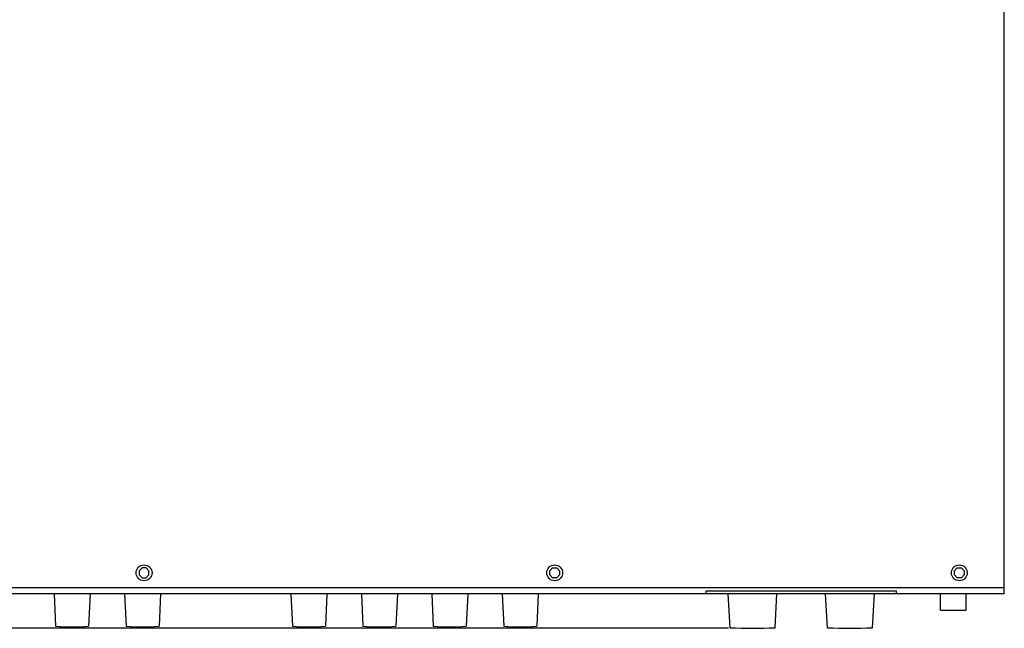
# Model space of a CAD drawing. Extents: x -715 to 725, y -1085 to 1055.
# Drawn here: x -391 to -63, y -587 to -384 of the extents above; entities that cross this region are included whole.
import ezdxf

# ---------------------------------------------------------------- set-up
doc = ezdxf.new("R2010")
doc.units = 0
doc.header["$LTSCALE"] = 101.6
doc.header["$MEASUREMENT"] = 0
doc.layers.add('DATA', color=7, linetype='CONTINUOUS')
doc.layers.add('DIMNSIONS', color=7, linetype='CONTINUOUS')

msp = doc.modelspace()

# ---------------------------------------------------------------- linework, layer by layer
at = {"layer": 'DATA', "color": 7, "linetype": 'Continuous'}
for p, q in [((-63, -575), (-63, -271)), ((-350.68, -566.37), (-351.63, -567.32)), ((-351.63, -567.32), (-351.63, -568.68)), ((-349.32, -566.37), (-350.68, -566.37)), ((-348.37, -567.32), (-349.32, -566.37)), ((-348.37, -568.68), (-348.37, -567.32)), ((-214.63, -567.32), (-213.68, -566.37)), ((-214.63, -568.68), (-214.63, -567.32)), ((-213.68, -566.37), (-212.32, -566.37)), ((-212.32, -566.37), (-211.37, -567.32)), ((-211.37, -567.32), (-211.37, -568.68)), ((-79.63, -567.32), (-78.68, -566.37)), ((-79.63, -568.68), (-79.63, -567.32)), ((-78.68, -566.37), (-77.32, -566.37)), ((-77.32, -566.37), (-76.37, -567.32)), ((-76.37, -567.32), (-76.37, -568.68)), ((-351.63, -568.68), (-350.68, -569.63)), ((-350.68, -569.63), (-349.32, -569.63)), ((-349.32, -569.63), (-348.37, -568.68)), ((-213.68, -569.63), (-214.63, -568.68)), ((-212.32, -569.63), (-213.68, -569.63)), ((-211.37, -568.68), (-212.32, -569.63)), ((-78.68, -569.63), (-79.63, -568.68)), ((-77.32, -569.63), (-78.68, -569.63)), ((-76.37, -568.68), (-77.32, -569.63)), ((-63, -573), (-500, -573)), ((-162.5, -575), (-162.5, -574)), ((-162.5, -575), (-162.5, -574)), ((-162.5, -574), (-99, -574)), ((-99, -575), (-99, -574)), ((-63, -575), (-500, -575)), ((-380, -575), (-379.5, -585.8)), ((-368, -575), (-368.5, -585.8)), ((-356.5, -575), (-356, -585.8)), ((-344.5, -575), (-345, -585.8)), ((-301, -575), (-300.5, -585.8)), ((-289, -575), (-289.5, -585.8)), ((-277.5, -575), (-277, -585.8)), ((-265.5, -575), (-266, -585.8)), ((-254, -575), (-253.5, -585.8)), ((-242, -575), (-242.5, -585.8)), ((-230.5, -575), (-230, -585.8)), ((-218.5, -575), (-219, -585.8)), ((-154.5, -586.3), (-155.15, -574.98)), ((-139.5, -586.3), (-138.85, -575)), ((-122, -586.3), (-122.65, -574.98)), ((-107, -586.3), (-106.35, -575)), ((-84.25, -580.5), (-84.25, -575)), ((-75.75, -580.5), (-75.75, -575)), ((-84.25, -580.5), (-75.75, -580.5))]:
    msp.add_line(p, q, dxfattribs=at)
for centre in [(-350, -568), (-213, -568), (-78, -568)]:
    msp.add_circle(centre, 2.65, dxfattribs=at)
for centre, radius, start, end in [((-374, -510.28), 75.73, 265.8349, 274.1651), ((-350.5, -510.28), 75.73, 265.8349, 274.1651), ((-295, -510.28), 75.73, 265.8349, 274.1651), ((-271.5, -510.28), 75.73, 265.8349, 274.1651), ((-248, -510.28), 75.73, 265.8349, 274.1651), ((-224.5, -510.28), 75.73, 265.8349, 274.1651), ((-147, -445.78), 140.73, 266.9449, 273.0551), ((-114.5, -445.78), 140.73, 266.9449, 273.0551)]:
    msp.add_arc(centre, radius, start, end, dxfattribs=at)
at = {"layer": 'DIMNSIONS', "color": 7, "linetype": 'Continuous'}
msp.add_line((-155, -586.5), (-541, -586.5), dxfattribs=at)

doc.saveas('drawing.dxf')
